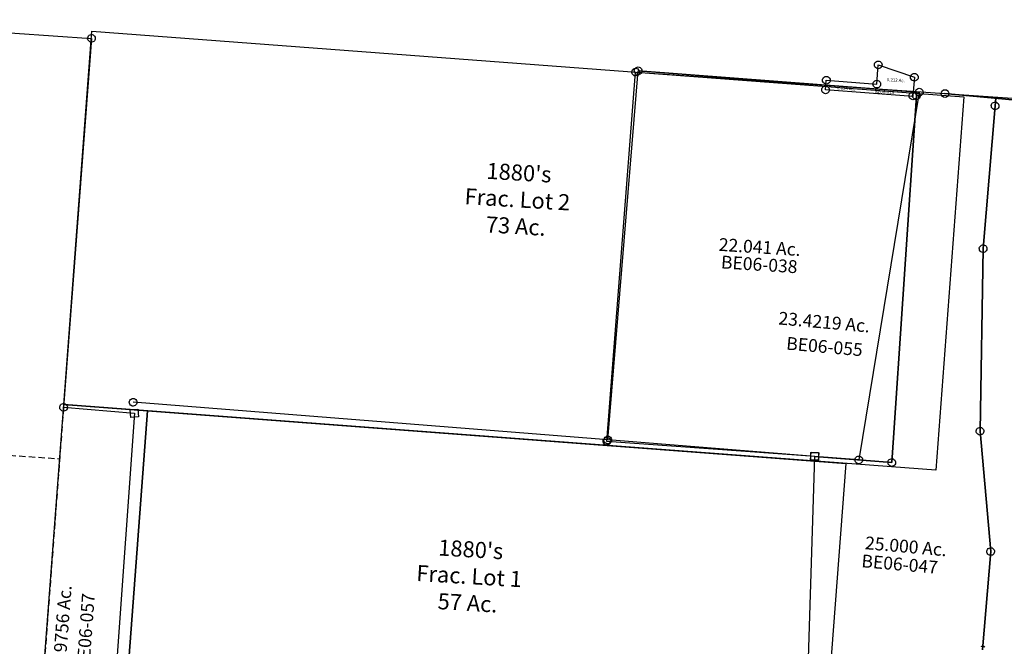
# Model space of a CAD drawing. Units: feet. Extents: x 1930560 to 1966308, y 493841 to 536828.
# Drawn here: x 1932397 to 1935463, y 530624 to 532576 of the extents above; entities that cross this region are included whole.
import ezdxf
from ezdxf.enums import TextEntityAlignment as Align

# ---------------------------------------------------------------- set-up
doc = ezdxf.new("R2010")
doc.units = ezdxf.units.FT
doc.header["$MEASUREMENT"] = 0
doc.linetypes.add('DASHED', pattern=[0.75, 0.5, -0.25])
doc.layers.add("1880's", color=4, linetype='CONTINUOUS')
doc.layers.add('SURVEY', color=2, linetype='CONTINUOUS')
doc.styles.add('ARIAL', font='arial.ttf')
doc.styles.get("Standard").update_dxf_attribs({"font": 'romans.shx', "height": 40})

# ---------------------------------------------------------------- blocks, each defined once
blk = doc.blocks.new('BENTONBEA$C54A36015')
at = {"layer": 'SURVEY', "color": 2}
for p, q in [((1477.2, -124), (1577, 1025.7)), ((1565, 1025.7), (1565.5, 1028.8)), ((1565.5, 1022.5), (1565, 1025.7)), ((1565.5, 1028.8), (1566.7, 1031.7)), ((1566.7, 1019.7), (1565.5, 1022.5)), ((1566.7, 1031.7), (1568.6, 1034.1)), ((1568.6, 1017.3), (1566.7, 1019.7)), ((1568.6, 1034.1), (1571, 1036)), ((1571, 1015.3), (1568.6, 1017.3)), ((1571, 1036), (1573.9, 1037.2)), ((1573.9, 1014.1), (1571, 1015.3)), ((1573.9, 1037.2), (1577, 1037.7)), ((1577, 1013.7), (1573.9, 1014.1)), ((1577, 1037.7), (1580.1, 1037.2)), ((1577, 1025.7), (2452.1, 955)), ((1580.1, 1014.1), (1577, 1013.7)), ((1580.1, 1037.2), (1583, 1036)), ((1583, 1015.3), (1580.1, 1014.1)), ((1583, 1036), (1585.4, 1034.1)), ((1585.4, 1017.3), (1583, 1015.3)), ((1585.4, 1034.1), (1587.3, 1031.7)), ((1587.3, 1019.7), (1585.4, 1017.3)), ((1587.3, 1031.7), (1588.5, 1028.8)), ((1588.5, 1022.5), (1587.3, 1019.7)), ((1588.5, 1028.8), (1589, 1025.7)), ((1589, 1025.7), (1588.5, 1022.5)), ((2452.1, 955), (2258.5, -189.6)), ((2440.1, 955), (2440.6, 958.1)), ((2440.6, 951.9), (2440.1, 955)), ((2440.6, 958.1), (2441.8, 961)), ((2441.8, 949), (2440.6, 951.9)), ((2441.8, 961), (2443.7, 963.4)), ((2443.7, 963.4), (2446.1, 965.3)), ((2446.1, 965.3), (2449, 966.5)), ((2449, 966.5), (2452.1, 967)), ((2452.1, 967), (2455.3, 966.5)), ((2455.3, 966.5), (2458.1, 965.3)), ((2458.1, 965.3), (2460.5, 963.4)), ((2460.5, 963.4), (2462.5, 961)), ((2462.5, 961), (2463.7, 958.1)), ((2463.7, 951.9), (2462.5, 949)), ((2463.7, 958.1), (2464.1, 955)), ((2464.1, 955), (2463.7, 951.9)), ((2443.7, 946.6), (2441.8, 949)), ((2446.1, 944.7), (2443.7, 946.6)), ((2449, 943.5), (2446.1, 944.7)), ((2452.1, 943), (2449, 943.5)), ((2455.3, 943.5), (2452.1, 943)), ((2458.1, 944.7), (2455.3, 943.5)), ((2460.5, 946.6), (2458.1, 944.7)), ((2462.5, 949), (2460.5, 946.6)), ((-12, 0), (-11.5, 3.1)), ((-11.5, -3.1), (-12, 0)), ((-11.5, 3.1), (-10.3, 6)), ((-10.3, 6), (-8.4, 8.4)), ((-8.4, 8.4), (-6, 10.3)), ((-6, 10.3), (-3.1, 11.5)), ((-3.1, 11.5), (0, 12)), ((0, 12), (3.1, 11.5)), ((1477.2, -124), (0, 0)), ((3.1, 11.5), (6, 10.3)), ((6, 10.3), (8.4, 8.4)), ((8.4, 8.4), (10.3, 6)), ((10.3, 6), (11.5, 3.1)), ((11.5, 3.1), (12, 0)), ((12, 0), (11.5, -3.1)), ((-10.3, -6), (-11.5, -3.1)), ((-8.4, -8.4), (-10.3, -6)), ((-6, -10.3), (-8.4, -8.4)), ((-3.1, -11.5), (-6, -10.3)), ((0, -12), (-3.1, -11.5)), ((3.1, -11.5), (0, -12)), ((6, -10.3), (3.1, -11.5)), ((8.4, -8.4), (6, -10.3)), ((10.3, -6), (8.4, -8.4)), ((11.5, -3.1), (10.3, -6)), ((1465.2, -124), (1465.7, -120.9)), ((1465.7, -120.9), (1466.9, -118)), ((1466.9, -118), (1468.8, -115.6)), ((1468.8, -115.6), (1471.2, -113.7)), ((1471.2, -113.7), (1474.1, -112.5)), ((1474.1, -112.5), (1477.2, -112)), ((1477.2, -112), (1480.3, -112.5)), ((1480.3, -112.5), (1483.2, -113.7)), ((1483.2, -113.7), (1485.6, -115.6)), ((1485.6, -115.6), (1487.5, -118)), ((1487.5, -118), (1488.7, -120.9)), ((1488.7, -120.9), (1489.2, -124)), ((1465.7, -127.2), (1465.2, -124)), ((1466.9, -130), (1465.7, -127.2)), ((1468.8, -132.4), (1466.9, -130)), ((1471.2, -134.4), (1468.8, -132.4)), ((1474.1, -135.6), (1471.2, -134.4)), ((1477.2, -136), (1474.1, -135.6)), ((2121.5, -178.1), (1477.2, -124)), ((1480.3, -135.6), (1477.2, -136)), ((1483.2, -134.4), (1480.3, -135.6)), ((1485.6, -132.4), (1483.2, -134.4)), ((1487.5, -130), (1485.6, -132.4)), ((1488.7, -127.2), (1487.5, -130)), ((1489.2, -124), (1488.7, -127.2)), ((2109.5, -190.1), (2109.5, -166.1)), ((2109.5, -166.1), (2133.5, -166.1)), ((2258.5, -189.6), (2121.5, -178.1)), ((2133.5, -166.1), (2133.5, -190.1)), ((2246.9, -186.5), (2248.1, -183.6)), ((2248.1, -183.6), (2250.1, -181.2)), ((2250.1, -181.2), (2252.5, -179.3)), ((2252.5, -179.3), (2255.3, -178.1)), ((2255.3, -178.1), (2258.5, -177.6)), ((2258.5, -177.6), (2261.6, -178.1)), ((2261.6, -178.1), (2264.5, -179.3)), ((2264.5, -179.3), (2266.9, -181.2)), ((2266.9, -181.2), (2268.8, -183.6)), ((2268.8, -183.6), (2270, -186.5)), ((2133.5, -190.1), (2109.5, -190.1)), ((2246.5, -189.6), (2246.9, -186.5)), ((2246.9, -192.8), (2246.5, -189.6)), ((2248.1, -195.6), (2246.9, -192.8)), ((2250.1, -198), (2248.1, -195.6)), ((2252.5, -200), (2250.1, -198)), ((2255.3, -201.2), (2252.5, -200)), ((2258.5, -201.6), (2255.3, -201.2)), ((2261.6, -201.2), (2258.5, -201.6)), ((2264.5, -200), (2261.6, -201.2)), ((2266.9, -198), (2264.5, -200)), ((2268.8, -195.6), (2266.9, -198)), ((2270, -192.8), (2268.8, -195.6)), ((2270, -186.5), (2270.5, -189.6)), ((2270.5, -189.6), (2270, -192.8))]:
    blk.add_line(p, q, dxfattribs=at)
blk.add_text('22.041 Ac.', height=40, rotation=356, dxfattribs=at).set_placement((1951.8, 454.9), align=Align.CENTER)
at = {"layer": 'SURVEY', "ltscale": 10, "insert": (1951.5, 420.8), "char_height": 40, "width": 251.757, "attachment_point": 5, "rotation": 356}
blk.add_mtext('{\\C1;BE06-038}', dxfattribs=at)
blk = doc.blocks.new('BENTONBEA$C7B5D4A8D')
at = {"layer": 'SURVEY', "color": 2}
for p, q in [((215.5, 2361.6), (216, 2364.7)), ((216, 2358.5), (215.5, 2361.6)), ((216, 2364.7), (217.2, 2367.6)), ((217.2, 2367.6), (219.1, 2370)), ((219.1, 2370), (221.5, 2371.9)), ((221.5, 2371.9), (224.4, 2373.1)), ((224.4, 2373.1), (227.5, 2373.6)), ((227.2, 2374.9), (314.5, 2376.6)), ((227.5, 2361.6), (227.2, 2374.9)), ((227.5, 2373.6), (230.7, 2373.1)), ((252.6, 1217), (227.5, 2361.6)), ((230.7, 2373.1), (233.5, 2371.9)), ((233.5, 2371.9), (235.9, 2370)), ((235.9, 2370), (237.9, 2367.6)), ((237.9, 2367.6), (239.1, 2364.7)), ((239.1, 2364.7), (239.5, 2361.6)), ((239.5, 2361.6), (239.1, 2358.5)), ((314.5, 2376.6), (662.8, 2374.7)), ((217.2, 2355.6), (216, 2358.5)), ((219.1, 2353.2), (217.2, 2355.6)), ((221.5, 2351.3), (219.1, 2353.2)), ((224.4, 2350.1), (221.5, 2351.3)), ((227.5, 2349.6), (224.4, 2350.1)), ((230.7, 2350.1), (227.5, 2349.6)), ((233.5, 2351.3), (230.7, 2350.1)), ((235.9, 2353.2), (233.5, 2351.3)), ((237.9, 2355.6), (235.9, 2353.2)), ((239.1, 2358.5), (237.9, 2355.6)), ((0, 1226.7), (24, 1226.7)), ((0, 1202.7), (0, 1226.7)), ((24, 1226.7), (24, 1202.7)), ((244.2, 1225.4), (246.6, 1227.3)), ((246.6, 1227.3), (249.5, 1228.5)), ((249.5, 1228.5), (252.6, 1229)), ((252.6, 1229), (255.7, 1228.5)), ((255.7, 1228.5), (258.6, 1227.3)), ((258.6, 1227.3), (261, 1225.4)), ((24, 1202.7), (0, 1202.7)), ((12, 1214.7), (252.6, 1217)), ((81, 12), (12, 1214.7)), ((240.6, 1217), (241.1, 1220.1)), ((241.1, 1213.9), (240.6, 1217)), ((241.1, 1220.1), (242.3, 1223)), ((242.3, 1211), (241.1, 1213.9)), ((242.3, 1223), (244.2, 1225.4)), ((244.2, 1208.6), (242.3, 1211)), ((246.6, 1206.7), (244.2, 1208.6)), ((249.5, 1205.5), (246.6, 1206.7)), ((252.6, 1205), (249.5, 1205.5)), ((255.7, 1205.5), (252.6, 1205)), ((258.6, 1206.7), (255.7, 1205.5)), ((261, 1208.6), (258.6, 1206.7)), ((261, 1225.4), (262.9, 1223)), ((262.9, 1211), (261, 1208.6)), ((262.9, 1223), (264.1, 1220.1)), ((264.1, 1213.9), (262.9, 1211)), ((264.1, 1220.1), (264.6, 1217)), ((264.6, 1217), (264.1, 1213.9))]:
    blk.add_line(p, q, dxfattribs=at)
blk = doc.blocks.new('BENTONBEA$C256D0D99')
at = {"layer": 'SURVEY', "color": 2}
for p, q in [((346.4, 667.7), (0, 704.3)), ((0, 704.3), (431.6, 669.4)), ((389.6, 653.7), (346.4, 667.7)), ((413.1, 626.8), (389.6, 653.7)), ((431.6, 669.4), (900.6, 631.6)), ((419.4, 575.4), (413.1, 626.8)), ((900.6, 631.6), (1255.5, 602.9)), ((1255.5, 602.9), (1250.4, 520.5)), ((403.6, 334), (419.4, 575.4)), ((1250.4, 520.5), (1235.1, 431.2)), ((1235.1, 431.2), (1241.4, 409.2)), ((1241.4, 409.2), (1218.2, 46.8)), ((404.6, 274.6), (403.6, 334)), ((412.4, 234.7), (404.6, 274.6)), ((433.6, 200.1), (412.4, 234.7)), ((461.9, 179.9), (433.6, 200.1)), ((497.9, 166.5), (461.9, 179.9)), ((617.2, 143.2), (497.9, 166.5)), ((842.5, 111.8), (617.2, 143.2)), ((859.7, 106.9), (842.5, 111.8)), ((905.6, 96.2), (859.7, 106.9)), ((956.3, 67.4), (905.6, 96.2)), ((995.7, 27.4), (956.3, 67.4)), ((1218.2, 46.8), (1014.8, 0)), ((1014.8, 0), (995.7, 27.4))]:
    blk.add_line(p, q, dxfattribs=at)
for centre in [(1.8, 704.2), (346.4, 667.7), (431.6, 669.4), (389.6, 653.7), (413.1, 626.8), (900.6, 631.6), (1255.5, 602.9), (419.4, 575.4), (1250.4, 520.5), (1235.1, 431.2), (1241.4, 409.2), (842.5, 111.8), (859.7, 106.9), (1218.2, 46.8)]:
    blk.add_circle(centre, 12, dxfattribs=at)
blk.add_text('10.25 Ac.', height=40, dxfattribs=at).set_placement((922, 310.1), align=Align.CENTER)
at = {"layer": 'SURVEY', "ltscale": 10, "insert": (923.1, 262.7), "char_height": 40, "width": 251.757, "attachment_point": 5}
blk.add_mtext('{\\C1;BE06-010}', dxfattribs=at)
blk = doc.blocks.new('BENTONBEA$C0DD70975')
at = {"layer": 'SURVEY', "color": 2}
for p, q in [((394.4, 502.8), (47.6, 535.5)), ((47.6, 535.4), (479.6, 505.6)), ((437.8, 489.4), (394.4, 502.8)), ((479.6, 505.6), (949, 473.2)), ((461.6, 462.8), (437.8, 489.4)), ((468.5, 411.5), (461.6, 462.8)), ((455.5, 169.9), (468.5, 411.5)), ((457.1, 110.5), (455.5, 169.9)), ((465.5, 70.7), (457.1, 110.5)), ((487.1, 36.3), (465.5, 70.7)), ((515.6, 16.5), (487.1, 36.3)), ((551.7, 3.5), (515.6, 16.5)), ((671.3, -18.4), (551.7, 3.5)), ((897, -47.2), (671.3, -18.4)), ((914.2, -51.9), (897, -47.2))]:
    blk.add_line(p, q, dxfattribs=at)
at = {"layer": 'SURVEY', "ltscale": 10}
blk.add_line((914.2, -51.9), (949, 473.2), dxfattribs=at)
at = {"layer": 'SURVEY', "color": 2}
for centre in [(49.4, 535.3), (394.4, 502.8), (437.8, 489.4), (479.6, 505.6), (461.6, 462.8), (949, 473.2), (468.5, 411.5), (897, -47.2), (914.2, -51.9)]:
    blk.add_circle(centre, 12, dxfattribs=at)
blk.add_text('5.53 Ac.', height=30, rotation=356, dxfattribs=at).set_placement((710, 276.2), align=Align.CENTER)
at = {"layer": 'SURVEY', "ltscale": 10, "insert": (710.1, 247.9), "char_height": 30, "width": 251.757, "attachment_point": 5, "rotation": 356}
blk.add_mtext('{\\C1;BE06-008}', dxfattribs=at)
blk = doc.blocks.new('BENTONBEA$C02C6396F')
at = {"layer": 'SURVEY', "color": 2}
for p, q in [((2.3, 33.6), (2.8, 36.7)), ((2.8, 30.5), (2.3, 33.6)), ((2.8, 36.7), (4, 39.6)), ((4, 39.6), (5.9, 42)), ((5.9, 42), (8.3, 43.9)), ((8.3, 43.9), (11.2, 45.1)), ((11.2, 45.1), (14.3, 45.6)), ((14.3, 45.6), (17.5, 45.1)), ((599, -13.6), (14.3, 33.6)), ((17.5, 45.1), (20.3, 43.9)), ((20.3, 43.9), (22.7, 42)), ((22.7, 42), (24.7, 39.6)), ((24.7, 39.6), (25.9, 36.7)), ((25.9, 36.7), (26.3, 33.6)), ((26.3, 33.6), (25.9, 30.5)), ((750.2, 48.5), (750.6, 51.6)), ((750.6, 45.3), (750.2, 48.5)), ((750.6, 51.6), (751.8, 54.5)), ((751.8, 42.5), (750.6, 45.3)), ((751.8, 54.5), (753.8, 56.9)), ((753.8, 40.1), (751.8, 42.5)), ((753.8, 56.9), (756.2, 58.8)), ((756.2, 38.1), (753.8, 40.1)), ((756.2, 58.8), (759, 60)), ((759, 36.9), (756.2, 38.1)), ((757.3, -11.4), (762.2, 48.5)), ((759, 60), (762.2, 60.5)), ((762.2, 36.5), (759, 36.9)), ((762.2, 60.5), (765.3, 60)), ((762.2, 48.5), (874.3, 9.3)), ((765.3, 36.9), (762.2, 36.5)), ((765.3, 60), (768.2, 58.8)), ((768.2, 38.1), (765.3, 36.9)), ((768.2, 58.8), (770.6, 56.9)), ((770.6, 40.1), (768.2, 38.1)), ((770.6, 56.9), (772.5, 54.5)), ((772.5, 42.5), (770.6, 40.1)), ((772.5, 54.5), (773.7, 51.6)), ((773.7, 45.3), (772.5, 42.5)), ((773.7, 51.6), (774.2, 48.5)), ((774.2, 48.5), (773.7, 45.3)), ((4, 27.6), (2.8, 30.5)), ((5.9, 25.2), (4, 27.6)), ((8.3, 23.3), (5.9, 25.2)), ((11.2, 22.1), (8.3, 23.3)), ((14.3, 21.6), (11.2, 22.1)), ((17.5, 22.1), (14.3, 21.6)), ((20.3, 23.3), (17.5, 22.1)), ((22.7, 25.2), (20.3, 23.3)), ((24.7, 27.6), (22.7, 25.2)), ((25.9, 30.5), (24.7, 27.6)), ((588.2, 1.3), (588.7, 4.5)), ((588.7, -1.8), (588.2, 1.3)), ((588.7, 4.5), (589.9, 7.3)), ((589.9, 7.3), (591.8, 9.7)), ((591.8, 9.7), (594.2, 11.7)), ((594.2, 11.7), (597.1, 12.9)), ((597.1, 12.9), (600.2, 13.3)), ((599, -13.6), (600.2, 1.3)), ((600.2, 13.3), (603.4, 12.9)), ((600.2, 1.3), (757.3, -11.4)), ((603.4, 12.9), (606.2, 11.7)), ((606.2, 11.7), (608.6, 9.7)), ((608.6, 9.7), (610.6, 7.3)), ((610.6, 7.3), (611.8, 4.5)), ((611.8, 4.5), (612.2, 1.3)), ((612.2, 1.3), (611.8, -1.8)), ((751.3, -1), (754.2, 0.2)), ((754.2, 0.2), (757.3, 0.6)), ((757.3, 0.6), (760.5, 0.2)), ((760.5, 0.2), (763.3, -1)), ((862.3, 9.3), (862.8, 12.4)), ((862.8, 6.2), (862.3, 9.3)), ((862.8, 12.4), (864, 15.3)), ((864, 3.3), (862.8, 6.2)), ((864, 15.3), (865.9, 17.7)), ((865.9, 0.9), (864, 3.3)), ((865.9, 17.7), (868.3, 19.6)), ((868.3, -1), (865.9, 0.9)), ((868.3, 19.6), (871.2, 20.8)), ((874.3, 9.3), (870.7, -35.6)), ((871.2, 20.8), (874.3, 21.3)), ((874.3, 21.3), (877.4, 20.8)), ((877.4, 20.8), (880.3, 19.6)), ((880.3, 19.6), (882.7, 17.7)), ((882.7, 0.9), (880.3, -1)), ((882.7, 17.7), (884.6, 15.3)), ((884.6, 3.3), (882.7, 0.9)), ((884.6, 15.3), (885.8, 12.4)), ((885.8, 6.2), (884.6, 3.3)), ((885.8, 12.4), (886.3, 9.3)), ((886.3, 9.3), (885.8, 6.2)), ((585.8, -28.6), (586.3, -25.4)), ((586.3, -31.7), (585.8, -28.6)), ((586.3, -25.4), (587.5, -22.6)), ((587.5, -22.6), (589.4, -20.2)), ((589.9, -4.7), (588.7, -1.8)), ((589.4, -20.2), (591.8, -18.2)), ((591.8, -7.1), (589.9, -4.7)), ((594.2, -9), (591.8, -7.1)), ((591.8, -18.2), (594.7, -17)), ((597.1, -10.2), (594.2, -9)), ((594.7, -17), (597.8, -16.6)), ((600.2, -10.7), (597.1, -10.2)), ((597.8, -28.6), (599, -13.6)), ((597.8, -16.6), (600.9, -17)), ((869.4, -50.5), (597.8, -28.6)), ((603.4, -10.2), (600.2, -10.7)), ((600.9, -17), (603.8, -18.2)), ((606.2, -9), (603.4, -10.2)), ((603.8, -18.2), (606.2, -20.2)), ((608.6, -7.1), (606.2, -9)), ((606.2, -20.2), (608.1, -22.6)), ((608.1, -22.6), (609.3, -25.4)), ((610.6, -4.7), (608.6, -7.1)), ((609.3, -25.4), (609.8, -28.6)), ((609.8, -28.6), (609.3, -31.7)), ((611.8, -1.8), (610.6, -4.7)), ((745.3, -11.4), (745.8, -8.2)), ((745.8, -14.5), (745.3, -11.4)), ((745.8, -8.2), (747, -5.4)), ((747, -17.4), (745.8, -14.5)), ((747, -5.4), (748.9, -3)), ((748.9, -19.8), (747, -17.4)), ((748.9, -3), (751.3, -1)), ((751.3, -21.7), (748.9, -19.8)), ((754.2, -22.9), (751.3, -21.7)), ((757.3, -23.4), (754.2, -22.9)), ((760.5, -22.9), (757.3, -23.4)), ((763.3, -21.7), (760.5, -22.9)), ((763.3, -1), (765.7, -3)), ((765.7, -19.8), (763.3, -21.7)), ((765.7, -3), (767.7, -5.4)), ((767.7, -17.4), (765.7, -19.8)), ((767.7, -5.4), (768.9, -8.2)), ((768.9, -14.5), (767.7, -17.4)), ((768.9, -8.2), (769.3, -11.4)), ((769.3, -11.4), (768.9, -14.5)), ((871.2, -2.2), (868.3, -1)), ((874.3, -2.7), (871.2, -2.2)), ((877.4, -2.2), (874.3, -2.7)), ((880.3, -1), (877.4, -2.2)), ((587.5, -34.6), (586.3, -31.7)), ((589.4, -37), (587.5, -34.6)), ((591.8, -38.9), (589.4, -37)), ((594.7, -40.1), (591.8, -38.9)), ((597.8, -40.6), (594.7, -40.1)), ((600.9, -40.1), (597.8, -40.6)), ((603.8, -38.9), (600.9, -40.1)), ((606.2, -37), (603.8, -38.9)), ((608.1, -34.6), (606.2, -37)), ((609.3, -31.7), (608.1, -34.6)), ((857.6, -48.8), (858.1, -45.7)), ((858.1, -51.9), (857.6, -48.8)), ((858.1, -45.7), (859.3, -42.8)), ((859.3, -54.8), (858.1, -51.9)), ((859.3, -42.8), (861.2, -40.4)), ((861.2, -57.2), (859.3, -54.8)), ((861.2, -40.4), (863.6, -38.5)), ((863.6, -59.1), (861.2, -57.2)), ((863.6, -38.5), (866.5, -37.3)), ((866.5, -60.3), (863.6, -59.1)), ((866.5, -37.3), (869.6, -36.8)), ((869.6, -60.8), (866.5, -60.3)), ((870.7, -35.6), (869.4, -50.5)), ((869.6, -36.8), (872.7, -37.3)), ((872.7, -60.3), (869.6, -60.8)), ((872.7, -37.3), (875.6, -38.5)), ((875.6, -59.1), (872.7, -60.3)), ((875.6, -38.5), (878, -40.4)), ((878, -57.2), (875.6, -59.1)), ((878, -40.4), (879.9, -42.8)), ((879.9, -54.8), (878, -57.2)), ((879.9, -42.8), (881.1, -45.7)), ((881.1, -51.9), (879.9, -54.8)), ((881.1, -45.7), (881.6, -48.8)), ((881.6, -48.8), (881.1, -51.9))]:
    blk.add_line(p, q, dxfattribs=at)
at = {"layer": 'SURVEY', "color": 3, "ltscale": 10}
blk.add_line((870.7, -35.6), (599, -13.6), dxfattribs=at)
at = {"layer": 'SURVEY', "color": 2, "char_height": 10, "width": 222.312, "attachment_point": 5, "rotation": 356}
for s, insert in [('0.212 Ac.', (816.3, -0.5)), ('0.094 Ac.', (661.1, -25.4)), ('{\\C1;BE06-018}', (781, -36))]:
    blk.add_mtext(s, dxfattribs=dict(at, insert=insert))
blk = doc.blocks.new('BENTONBEA$C36B370EB')
at = {"layer": 'SURVEY', "color": 2}
for p, q in [((215.5, 2361.6), (216, 2364.7)), ((216, 2358.5), (215.5, 2361.6)), ((216, 2364.7), (217.2, 2367.6)), ((217.2, 2367.6), (219.1, 2370)), ((219.1, 2370), (221.5, 2371.9)), ((221.5, 2371.9), (224.4, 2373.1)), ((224.4, 2373.1), (227.5, 2373.6)), ((227.2, 2374.9), (314.5, 2376.6)), ((227.5, 2361.6), (227.2, 2374.9)), ((227.5, 2373.6), (230.7, 2373.1)), ((252.6, 1217), (227.5, 2361.6)), ((230.7, 2373.1), (233.5, 2371.9)), ((233.5, 2371.9), (235.9, 2370)), ((235.9, 2370), (237.9, 2367.6)), ((237.9, 2367.6), (239.1, 2364.7)), ((239.1, 2364.7), (239.5, 2361.6)), ((239.5, 2361.6), (239.1, 2358.5)), ((314.5, 2376.6), (474.4, 2375.8)), ((464.2, 2358.2), (466.1, 2360.6)), ((466.1, 2360.6), (468.5, 2362.6)), ((468.5, 2362.6), (471.4, 2363.8)), ((471.4, 2363.8), (474.5, 2364.2)), ((474.4, 2375.8), (474.5, 2352.2)), ((474.5, 2352.2), (474.4, 2375.8)), ((474.4, 2375.8), (662.8, 2374.7)), ((474.5, 2364.2), (477.6, 2363.8)), ((477.6, 2363.8), (480.5, 2362.6)), ((480.5, 2362.6), (482.9, 2360.6)), ((482.9, 2360.6), (484.8, 2358.2)), ((217.2, 2355.6), (216, 2358.5)), ((219.1, 2353.2), (217.2, 2355.6)), ((221.5, 2351.3), (219.1, 2353.2)), ((224.4, 2350.1), (221.5, 2351.3)), ((227.5, 2349.6), (224.4, 2350.1)), ((230.7, 2350.1), (227.5, 2349.6)), ((233.5, 2351.3), (230.7, 2350.1)), ((235.9, 2353.2), (233.5, 2351.3)), ((237.9, 2355.6), (235.9, 2353.2)), ((239.1, 2358.5), (237.9, 2355.6)), ((462.5, 2352.2), (463, 2355.4)), ((463, 2349.1), (462.5, 2352.2)), ((463, 2355.4), (464.2, 2358.2)), ((464.2, 2346.2), (463, 2349.1)), ((466.1, 2343.8), (464.2, 2346.2)), ((468.5, 2341.9), (466.1, 2343.8)), ((471.4, 2340.7), (468.5, 2341.9)), ((474.5, 2340.2), (471.4, 2340.7)), ((474.5, 2352.2), (476.8, 1905.9)), ((476.8, 1905.9), (474.5, 2352.2)), ((477.6, 2340.7), (474.5, 2340.2)), ((480.5, 2341.9), (477.6, 2340.7)), ((482.9, 2343.8), (480.5, 2341.9)), ((484.8, 2346.2), (482.9, 2343.8)), ((484.8, 2358.2), (486, 2355.4)), ((486, 2349.1), (484.8, 2346.2)), ((486, 2355.4), (486.5, 2352.2)), ((486.5, 2352.2), (486, 2349.1)), ((464.8, 1905.9), (465.3, 1909)), ((465.3, 1902.8), (464.8, 1905.9)), ((465.3, 1909), (466.5, 1911.9)), ((466.5, 1899.9), (465.3, 1902.8)), ((466.5, 1911.9), (468.4, 1914.3)), ((468.4, 1914.3), (470.8, 1916.2)), ((470.8, 1916.2), (473.7, 1917.4)), ((473.7, 1917.4), (476.8, 1917.9)), ((476.8, 1917.9), (479.9, 1917.4)), ((476.8, 1905.9), (517.7, 1338.6)), ((517.7, 1338.6), (476.8, 1905.9)), ((479.9, 1917.4), (482.8, 1916.2)), ((482.8, 1916.2), (485.2, 1914.3)), ((485.2, 1914.3), (487.1, 1911.9)), ((487.1, 1911.9), (488.3, 1909)), ((488.3, 1902.8), (487.1, 1899.9)), ((488.3, 1909), (488.8, 1905.9)), ((488.8, 1905.9), (488.3, 1902.8)), ((468.4, 1897.5), (466.5, 1899.9)), ((470.8, 1895.6), (468.4, 1897.5)), ((473.7, 1894.4), (470.8, 1895.6)), ((476.8, 1893.9), (473.7, 1894.4)), ((479.9, 1894.4), (476.8, 1893.9)), ((482.8, 1895.6), (479.9, 1894.4)), ((485.2, 1897.5), (482.8, 1895.6)), ((487.1, 1899.9), (485.2, 1897.5)), ((509.3, 1347), (511.7, 1348.9)), ((511.7, 1348.9), (514.6, 1350.1)), ((514.6, 1350.1), (517.7, 1350.6)), ((517.7, 1350.6), (520.8, 1350.1)), ((520.8, 1350.1), (523.7, 1348.9)), ((523.7, 1348.9), (526.1, 1347)), ((505.7, 1338.6), (506.2, 1341.7)), ((506.2, 1335.5), (505.7, 1338.6)), ((506.2, 1341.7), (507.4, 1344.6)), ((507.4, 1332.6), (506.2, 1335.5)), ((507.4, 1344.6), (509.3, 1347)), ((509.3, 1330.2), (507.4, 1332.6)), ((511.7, 1328.3), (509.3, 1330.2)), ((514.6, 1327.1), (511.7, 1328.3)), ((517.7, 1326.6), (514.6, 1327.1)), ((517.7, 1338.6), (584.1, 968.1)), ((584.1, 968.1), (517.7, 1338.6)), ((520.8, 1327.1), (517.7, 1326.6)), ((523.7, 1328.3), (520.8, 1327.1)), ((526.1, 1330.2), (523.7, 1328.3)), ((526.1, 1347), (528, 1344.6)), ((528, 1332.6), (526.1, 1330.2)), ((528, 1344.6), (529.2, 1341.7)), ((529.2, 1335.5), (528, 1332.6)), ((529.2, 1341.7), (529.7, 1338.6)), ((529.7, 1338.6), (529.2, 1335.5)), ((0, 1226.7), (24, 1226.7)), ((0, 1202.7), (0, 1226.7)), ((24, 1226.7), (24, 1202.7)), ((244.2, 1225.4), (246.6, 1227.3)), ((246.6, 1227.3), (249.5, 1228.5)), ((249.5, 1228.5), (252.6, 1229)), ((252.6, 1229), (255.7, 1228.5)), ((255.7, 1228.5), (258.6, 1227.3)), ((258.6, 1227.3), (261, 1225.4)), ((24, 1202.7), (0, 1202.7)), ((12, 1214.7), (252.6, 1217)), ((81, 12), (12, 1214.7)), ((240.6, 1217), (241.1, 1220.1)), ((241.1, 1213.9), (240.6, 1217)), ((241.1, 1220.1), (242.3, 1223)), ((242.3, 1211), (241.1, 1213.9)), ((242.3, 1223), (244.2, 1225.4)), ((244.2, 1208.6), (242.3, 1211)), ((246.6, 1206.7), (244.2, 1208.6)), ((249.5, 1205.5), (246.6, 1206.7)), ((252.6, 1205), (249.5, 1205.5)), ((255.7, 1205.5), (252.6, 1205)), ((258.6, 1206.7), (255.7, 1205.5)), ((261, 1208.6), (258.6, 1206.7)), ((261, 1225.4), (262.9, 1223)), ((262.9, 1211), (261, 1208.6)), ((262.9, 1223), (264.1, 1220.1)), ((264.1, 1213.9), (262.9, 1211)), ((264.1, 1220.1), (264.6, 1217)), ((264.6, 1217), (264.1, 1213.9)), ((572.1, 968.1), (572.6, 971.2)), ((572.6, 965), (572.1, 968.1)), ((572.6, 971.2), (573.8, 974.1)), ((573.8, 962.1), (572.6, 965)), ((573.8, 974.1), (575.7, 976.5)), ((575.7, 959.7), (573.8, 962.1)), ((575.7, 976.5), (578.1, 978.4)), ((578.1, 957.8), (575.7, 959.7)), ((578.1, 978.4), (581, 979.6)), ((581, 956.6), (578.1, 957.8)), ((581, 979.6), (584.1, 980.1)), ((584.1, 956.1), (581, 956.6)), ((584.1, 980.1), (587.2, 979.6)), ((584.1, 968.1), (586.1, 660.8)), ((586.1, 660.8), (584.1, 968.1)), ((587.2, 956.6), (584.1, 956.1)), ((587.2, 979.6), (590.1, 978.4)), ((590.1, 957.8), (587.2, 956.6)), ((590.1, 978.4), (592.5, 976.5)), ((592.5, 959.7), (590.1, 957.8)), ((592.5, 976.5), (594.4, 974.1)), ((594.4, 962.1), (592.5, 959.7)), ((594.4, 974.1), (595.6, 971.2)), ((595.6, 965), (594.4, 962.1)), ((595.6, 971.2), (596.1, 968.1)), ((596.1, 968.1), (595.6, 965)), ((580.1, 671.2), (582.9, 672.4)), ((582.9, 672.4), (586.1, 672.8)), ((586.1, 672.8), (589.2, 672.4)), ((589.2, 672.4), (592.1, 671.2))]:
    blk.add_line(p, q, dxfattribs=at)
blk.add_text('25.000 Ac.', height=40, dxfattribs=at).set_placement((319.8, 940.9), align=Align.CENTER)
at = {"layer": 'SURVEY', "ltscale": 10, "insert": (305.3, 904), "char_height": 40, "width": 251.757, "attachment_point": 5}
blk.add_mtext('{\\C1;BE06-047}', dxfattribs=at)
blk = doc.blocks.new('A$C76185762')
at = {"layer": 'SURVEY', "linetype": 'Continuous'}
for p, q in [((82.7, 1164.1), (84.6, 1166.5)), ((84.6, 1166.5), (87, 1168.4)), ((87, 1168.4), (89.9, 1169.6)), ((89.9, 1169.6), (93, 1170.1)), ((93, 1170.1), (96.1, 1169.6)), ((96.1, 1169.6), (99, 1168.4)), ((99, 1168.4), (101.4, 1166.5)), ((101.4, 1166.5), (103.3, 1164.1)), ((958.1, 1162.1), (958.5, 1165.3)), ((958.5, 1165.3), (959.7, 1168.1)), ((959.7, 1168.1), (961.7, 1170.5)), ((961.7, 1170.5), (964.1, 1172.5)), ((964.1, 1172.5), (966.9, 1173.7)), ((966.9, 1173.7), (970.1, 1174.1)), ((970.1, 1174.1), (973.2, 1173.7)), ((973.2, 1173.7), (976.1, 1172.5)), ((976.1, 1172.5), (978.5, 1170.5)), ((978.5, 1170.5), (980.4, 1168.1)), ((980.4, 1168.1), (981.6, 1165.3)), ((981.6, 1165.3), (982.1, 1162.1)), ((81, 1158.1), (81.5, 1161.2)), ((81.5, 1155), (81, 1158.1)), ((81.5, 1161.2), (82.7, 1164.1)), ((82.7, 1152.1), (81.5, 1155)), ((84.6, 1149.7), (82.7, 1152.1)), ((87, 1147.8), (84.6, 1149.7)), ((89.9, 1146.6), (87, 1147.8)), ((93, 1146.1), (89.9, 1146.6)), ((96.1, 1146.6), (93, 1146.1)), ((99, 1147.8), (96.1, 1146.6)), ((101.4, 1149.7), (99, 1147.8)), ((103.3, 1152.1), (101.4, 1149.7)), ((103.3, 1164.1), (104.5, 1161.2)), ((104.5, 1155), (103.3, 1152.1)), ((104.5, 1161.2), (105, 1158.1)), ((105, 1158.1), (104.5, 1155)), ((958.5, 1159), (958.1, 1162.1)), ((959.7, 1156.1), (958.5, 1159)), ((961.7, 1153.7), (959.7, 1156.1)), ((964.1, 1151.8), (961.7, 1153.7)), ((966.9, 1150.6), (964.1, 1151.8)), ((970.1, 1150.1), (966.9, 1150.6)), ((973.2, 1150.6), (970.1, 1150.1)), ((976.1, 1151.8), (973.2, 1150.6)), ((978.5, 1153.7), (976.1, 1151.8)), ((980.4, 1156.1), (978.5, 1153.7)), ((981.6, 1159), (980.4, 1156.1)), ((982.1, 1162.1), (981.6, 1159)), ((93.9, 4.6), (94.4, 7.7)), ((94.4, 1.5), (93.9, 4.6)), ((94.4, 7.7), (95.6, 10.6)), ((95.6, -1.4), (94.4, 1.5)), ((95.6, 10.6), (97.5, 13)), ((97.5, 13), (99.9, 14.9)), ((99.9, 14.9), (102.8, 16.1)), ((102.8, 16.1), (105.9, 16.6)), ((105.9, 16.6), (109, 16.1)), ((109, 16.1), (111.9, 14.9)), ((111.9, 14.9), (114.3, 13)), ((114.3, 13), (116.2, 10.6)), ((116.2, 10.6), (117.4, 7.7)), ((117.4, 1.5), (116.2, -1.4)), ((117.4, 7.7), (117.9, 4.6)), ((117.9, 4.6), (117.4, 1.5)), ((742.5, 27.2), (766.5, 27.2)), ((742.5, 3.2), (742.5, 27.2)), ((766.5, 3.2), (742.5, 3.2)), ((766.5, 27.2), (766.5, 3.2)), ((983.1, 17.5), (983.6, 20.7)), ((983.6, 14.4), (983.1, 17.5)), ((983.6, 20.7), (984.8, 23.5)), ((984.8, 11.5), (983.6, 14.4)), ((984.8, 23.5), (986.7, 25.9)), ((986.7, 9.1), (984.8, 11.5)), ((986.7, 25.9), (989.1, 27.9)), ((989.1, 7.2), (986.7, 9.1)), ((989.1, 27.9), (992, 29.1)), ((992, 6), (989.1, 7.2)), ((992, 29.1), (995.1, 29.5)), ((995.1, 5.5), (992, 6)), ((995.1, 29.5), (998.2, 29.1)), ((998.2, 6), (995.1, 5.5)), ((998.2, 29.1), (1001.1, 27.9)), ((1001.1, 7.2), (998.2, 6)), ((1001.1, 27.9), (1003.5, 25.9)), ((1003.5, 9.1), (1001.1, 7.2)), ((1003.5, 25.9), (1005.4, 23.5)), ((1005.4, 11.5), (1003.5, 9.1)), ((1005.4, 23.5), (1006.6, 20.7)), ((1006.6, 14.4), (1005.4, 11.5)), ((1006.6, 20.7), (1007.1, 17.5)), ((1007.1, 17.5), (1006.6, 14.4)), ((97.5, -3.8), (95.6, -1.4)), ((99.9, -5.7), (97.5, -3.8)), ((102.8, -6.9), (99.9, -5.7)), ((105.9, -7.4), (102.8, -6.9)), ((109, -6.9), (105.9, -7.4)), ((111.9, -5.7), (109, -6.9)), ((114.3, -3.8), (111.9, -5.7)), ((116.2, -1.4), (114.3, -3.8))]:
    blk.add_line(p, q, dxfattribs=at)
at = {"layer": 'SURVEY'}
blk.add_lwpolyline([(969.8, 1175.5), (970.1, 1162.1), (995.1, 17.5), (754.5, 15.2), (105.9, 4.6), (93, 1158.1), (969.8, 1175.5)], dxfattribs=at)
at = {"layer": 'SURVEY', "insert": (746.9, 434.6), "char_height": 40, "attachment_point": 5, "style": 'ARIAL'}
blk.add_mtext_dynamic_manual_height_columns('{\\Fromans|c0;23.4219 Ac.}', width=786.127, gutter_width=25, heights=[0], dxfattribs=at)
at = {"layer": 'SURVEY', "color": 1, "insert": (754.5, 358.8), "char_height": 40, "attachment_point": 5, "style": 'ARIAL'}
blk.add_mtext_dynamic_manual_height_columns('{\\Fromans|c0;BE06-055}', width=786.127, gutter_width=25, heights=[0], dxfattribs=at)
blk = doc.blocks.new('A$C734B0009')
at = {"layer": 'SURVEY', "color": 2, "linetype": 'DASHED', "ltscale": 40}
for p, q in [((210.2, 1516.2), (1519.7, 1305.2)), ((1546, 1463.7), (1355, 315.8))]:
    blk.add_line(p, q, dxfattribs=at)
at = {"layer": 'SURVEY', "color": 2}
blk.add_lwpolyline([(12, 220.4), (210.2, 1516.2), (334.7, 2301.7), (813.7, 2225.3), (894.5, 2734.6), (1144.2, 2694.8), (1735.6, 2600.5), (1546, 1463.7), (1763.9, 1425.5), (1578.4, 278.5), (1452.6, 299.5), (1355, 315.8), (1305.1, 12), (1263.3, 18.7), (12, 220.4)], dxfattribs=at)
at = {"layer": 'SURVEY', "color": 2, "linetype": 'Continuous'}
for points in [[(1738.7, 2612.1), (1741.6, 2610.9), (1744, 2608.9), (1745.9, 2606.5), (1747.1, 2603.7), (1747.6, 2600.5), (1747.1, 2597.4), (1745.9, 2594.5), (1744, 2592.1), (1741.6, 2590.2), (1738.7, 2589), (1735.6, 2588.5), (1732.5, 2589), (1729.6, 2590.2), (1727.2, 2592.1), (1725.3, 2594.5), (1724.1, 2597.4), (1723.6, 2600.5), (1724.1, 2603.7), (1725.3, 2606.5), (1727.2, 2608.9), (1729.6, 2610.9), (1732.5, 2612.1), (1735.6, 2612.5)], [(1549.2, 1475.2), (1552, 1474), (1554.4, 1472.1), (1556.4, 1469.7), (1557.6, 1466.8), (1558, 1463.7), (1557.6, 1460.5), (1556.4, 1457.7), (1554.4, 1455.3), (1552, 1453.3), (1549.2, 1452.1), (1546, 1451.7), (1542.9, 1452.1), (1540, 1453.3), (1537.6, 1455.3), (1535.7, 1457.7), (1534.5, 1460.5), (1534, 1463.7), (1534.5, 1466.8), (1535.7, 1469.7), (1537.6, 1472.1), (1540, 1474), (1542.9, 1475.2), (1546, 1475.7)], [(1775.9, 1437.5), (1775.9, 1413.5), (1751.9, 1413.5), (1751.9, 1437.5)]]:
    blk.add_lwpolyline(points, close=True, dxfattribs=at)
at = {"layer": 'SURVEY', "color": 2}
blk.add_text('5.9756 Ac.', height=40, rotation=80.5491, dxfattribs=at).set_placement((1479.7, 656.5))
at = {"layer": 'SURVEY', "color": 1}
blk.add_text('BE06-057', height=40, rotation=80.6945, dxfattribs=at).set_placement((1552.8, 641.5))
blk = doc.blocks.new('A$Cce8089ce')
at = {"layer": "1880's", "ltscale": 10}
blk.add_lwpolyline([(81.4, 1164), (2256.1, 1012), (2174.7, -152.1), (0, 0)], close=True, dxfattribs=at)
at = {"layer": "1880's", "ltscale": 10, "insert": (1085.6, 654.8), "char_height": 50, "attachment_point": 5, "rotation": 356.8658}
blk.add_mtext_dynamic_manual_height_columns("1880's\\PFrac. Lot 1\\P57 Ac.", width=1198.741, gutter_width=200, heights=[0], dxfattribs=at)
blk = doc.blocks.new('A$Caaf75ca2')
at = {"layer": "1880's"}
blk.add_lwpolyline([(81.4, 1164), (2797.3, 974.1), (2715.9, -189.9), (0, 0), (81.4, 1164)], dxfattribs=at)
at = {"layer": "1880's", "ltscale": 10, "insert": (1408.8, 646.8), "char_height": 50, "attachment_point": 5, "rotation": 356.8658}
blk.add_mtext_dynamic_manual_height_columns("1880's\\PFrac. Lot 2\\P73 Ac.", width=1198.741, gutter_width=200, heights=[0], dxfattribs=at)

msp = doc.modelspace()

# ---------------------------------------------------------------- linework, layer by layer
at = {"layer": "1880's"}
msp.add_lwpolyline([(1932534.5, 531376.7), (1932795.1, 531357.1), (1932707.5, 530193.5), (1932545.6, 530205.7), (1932513.3, 529777.9), (1932414.6, 529785.3), (1932534.5, 531376.7)], dxfattribs=at)

# ---------------------------------------------------------------- block references
at = {"layer": "1880's", "ltscale": 10}
for name, p, rotation in [('A$Caaf75ca2', (1932534.5, 531376.7), 359.6920695918778), ('A$Cce8089ce', (1932707.5, 530193.5), 359.6920695917989)]:
    msp.add_blockref(name, p, dxfattribs=dict(at, rotation=rotation))
at = {"layer": 'SURVEY', "color": 3, "rotation": 5.137625374312821}
msp.add_blockref('A$C734B0009', (1931124.9, 529771.9), dxfattribs=at)
at = {"layer": 'SURVEY', "ltscale": 10}
for name, p, rotation in [('BENTONBEA$C02C6396F', (1934308.3, 532382.9), 0.2588195429933063), ('BENTONBEA$C54A36015', (1932750.1, 531383.8), 0.2581316378709659), ('BENTONBEA$C36B370EB', (1934752.7, 530006.4), 354.9117427519551)]:
    msp.add_blockref(name, p, dxfattribs=dict(at, rotation=rotation))
at = {"layer": 'SURVEY', "color": 6, "ltscale": 10, "rotation": 354.9119707126581}
msp.add_blockref('A$C76185762', (1934119.5, 531267), dxfattribs=at)
at = {"layer": 'SURVEY', "linetype": 'Continuous'}
for name, p, rotation in [('BENTONBEA$C7B5D4A8D', (1934752.7, 530006.4), 354.9117427519551), ('BENTONBEA$C256D0D99', (1935284.6, 531641.4), 0.6682691271064062)]:
    msp.add_blockref(name, p, dxfattribs=dict(at, rotation=rotation))
at = {"layer": 'SURVEY', "ltscale": 10}
msp.add_blockref('BENTONBEA$C0DD70975', (1935228.7, 531810.2), dxfattribs=at)

doc.saveas('drawing.dxf')
